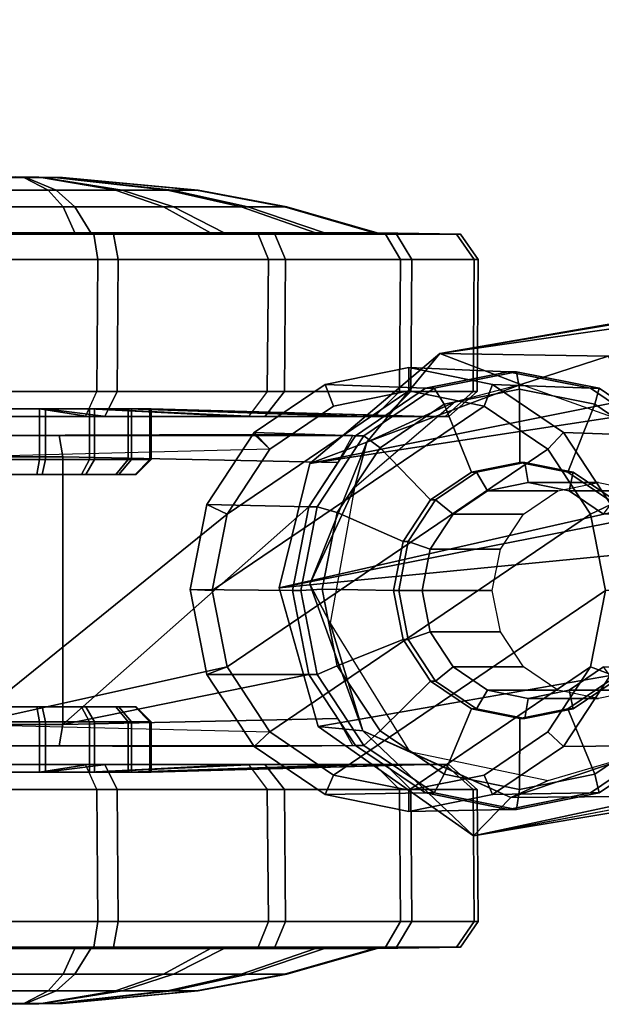
# Model space of a CAD drawing. Units: inches. Extents: x -11.6 to 11.8, y -10.6 to 10.6.
# Drawn here: x -10.6 to -9.5, y -10.6 to -8.7 of the extents above; entities that cross this region are included whole.
import ezdxf

# ---------------------------------------------------------------- set-up
doc = ezdxf.new("R2010")
doc.units = ezdxf.units.IN
doc.header["$MEASUREMENT"] = 0
doc.layers.add('SEAT-CASTER', color=5, linetype='Continuous')
doc.layers.add('SEAT-LEG', color=5, linetype='Continuous')

msp = doc.modelspace()

# ---------------------------------------------------------------- linework, layer by layer
at = {"layer": 'SEAT-CASTER'}
for points in [[(-10.5866, -8.9931, 1.2809), (-10.6354, -8.9678, 1.0104), (-10.6726, -8.9678, 1.0095), (-10.7309, -8.9931, 1.2778)], [(-10.715, -8.9931, 0.5524), (-10.6685, -8.9678, 0.8225), (-10.6313, -8.9678, 0.8233), (-10.5707, -8.9931, 0.5556)], [(-10.6517, -8.9662, 0.916), (-10.6313, -8.9678, 0.8233), (-10.6685, -8.9678, 0.8225), (-10.7032, -8.9678, 0.836)], [(-10.6517, -8.9662, 0.916), (-10.6726, -8.9678, 1.0095), (-10.6354, -8.9678, 1.0104), (-10.6007, -8.9678, 0.9969)], [(-10.6517, -8.9662, 0.916), (-10.6007, -8.9678, 0.9969), (-10.5738, -8.9678, 0.9712), (-10.5588, -8.9678, 0.9371)], [(-10.6517, -8.9662, 0.916), (-10.5588, -8.9678, 0.9371), (-10.558, -8.9678, 0.8999), (-10.5715, -8.9678, 0.8652)], [(-10.6517, -8.9662, 0.916), (-10.5715, -8.9678, 0.8652), (-10.5972, -8.9678, 0.8383), (-10.6313, -8.9678, 0.8233)], [(-10.4521, -8.9931, 1.2287), (-10.6007, -8.9678, 0.9969), (-10.6354, -8.9678, 1.0104), (-10.5866, -8.9931, 1.2809)], [(-10.5707, -8.9931, 0.5556), (-10.6313, -8.9678, 0.8233), (-10.5972, -8.9678, 0.8383), (-10.4386, -8.9931, 0.6138)], [(-10.3479, -8.9931, 1.1289), (-10.5738, -8.9678, 0.9712), (-10.6007, -8.9678, 0.9969), (-10.4521, -8.9931, 1.2287)], [(-10.4386, -8.9931, 0.6138), (-10.5972, -8.9678, 0.8383), (-10.5715, -8.9678, 0.8652), (-10.3388, -8.9931, 0.718)], [(-10.2897, -8.9931, 0.9968), (-10.5588, -8.9678, 0.9371), (-10.5738, -8.9678, 0.9712), (-10.3479, -8.9931, 1.1289)], [(-10.3388, -8.9931, 0.718), (-10.5715, -8.9678, 0.8652), (-10.558, -8.9678, 0.8999), (-10.2866, -8.9931, 0.8525)], [(-10.2866, -8.9931, 0.8525), (-10.558, -8.9678, 0.8999), (-10.5588, -8.9678, 0.9371), (-10.2897, -8.9931, 0.9968)], [(-10.5567, -9.0263, 1.4586), (-10.5866, -8.9931, 1.2809), (-10.7309, -8.9931, 1.2778), (-10.772, -9.0263, 1.4539)], [(-10.7482, -9.0263, 0.3719), (-10.715, -8.9931, 0.5524), (-10.5707, -8.9931, 0.5556), (-10.5329, -9.0263, 0.3767)], [(-10.3561, -9.0263, 1.3806), (-10.4521, -8.9931, 1.2287), (-10.5866, -8.9931, 1.2809), (-10.5567, -9.0263, 1.4586)], [(-10.5329, -9.0263, 0.3767), (-10.5707, -8.9931, 0.5556), (-10.4386, -8.9931, 0.6138), (-10.3359, -9.0263, 0.4634)], [(-10.2006, -9.0263, 1.2318), (-10.3479, -8.9931, 1.1289), (-10.4521, -8.9931, 1.2287), (-10.3561, -9.0263, 1.3806)], [(-10.3359, -9.0263, 0.4634), (-10.4386, -8.9931, 0.6138), (-10.3388, -8.9931, 0.718), (-10.1871, -9.0263, 0.6189)], [(-10.1138, -9.0263, 1.0348), (-10.2897, -8.9931, 0.9968), (-10.3479, -8.9931, 1.1289), (-10.2006, -9.0263, 1.2318)], [(-10.1871, -9.0263, 0.6189), (-10.3388, -8.9931, 0.718), (-10.2866, -8.9931, 0.8525), (-10.1091, -9.0263, 0.8196)], [(-10.1091, -9.0263, 0.8196), (-10.2866, -8.9931, 0.8525), (-10.2897, -8.9931, 0.9968), (-10.1138, -9.0263, 1.0348)], [(-10.5332, -9.0781, 1.6352), (-10.5567, -9.0263, 1.4586), (-10.772, -9.0263, 1.4539), (-10.8241, -9.0781, 1.6288)], [(-10.7919, -9.0781, 0.1662), (-10.7482, -9.0263, 0.3719), (-10.5329, -9.0263, 0.3767), (-10.501, -9.0781, 0.1726)], [(-10.2619, -9.0781, 1.5298), (-10.3561, -9.0263, 1.3806), (-10.5567, -9.0263, 1.4586), (-10.5332, -9.0781, 1.6352)], [(-10.501, -9.0781, 0.1726), (-10.5329, -9.0263, 0.3767), (-10.3359, -9.0263, 0.4634), (-10.2347, -9.0781, 0.2898)], [(-10.0517, -9.0781, 1.3286), (-10.2006, -9.0263, 1.2318), (-10.3561, -9.0263, 1.3806), (-10.2619, -9.0781, 1.5298)], [(-10.2347, -9.0781, 0.2898), (-10.3359, -9.0263, 0.4634), (-10.1871, -9.0263, 0.6189), (-10.0335, -9.0781, 0.5001)], [(-9.9344, -9.0781, 1.0622), (-10.1138, -9.0263, 1.0348), (-10.2006, -9.0263, 1.2318), (-10.0517, -9.0781, 1.3286)], [(-10.0335, -9.0781, 0.5001), (-10.1871, -9.0263, 0.6189), (-10.1091, -9.0263, 0.8196), (-9.928, -9.0781, 0.7713)], [(-9.928, -9.0781, 0.7713), (-10.1091, -9.0263, 0.8196), (-10.1138, -9.0263, 1.0348), (-9.9344, -9.0781, 1.0622)], [(-10.487, -9.1321, 1.8412), (-10.4949, -9.0808, 1.806), (-10.8474, -9.0808, 1.7982), (-10.8527, -9.1321, 1.8331)], [(-10.4949, -9.0808, 1.806), (-10.5332, -9.0781, 1.6352), (-10.8241, -9.0781, 1.6288), (-10.8474, -9.0808, 1.7982)], [(-10.8123, -9.1321, -0.0054), (-10.8084, -9.0808, 0.0261), (-10.4559, -9.0808, 0.0338), (-10.4466, -9.1321, 0.0026)], [(-10.8084, -9.0808, 0.0261), (-10.7919, -9.0781, 0.1662), (-10.501, -9.0781, 0.1726), (-10.4559, -9.0808, 0.0338)], [(-10.1663, -9.0808, 1.6782), (-10.2619, -9.0781, 1.5298), (-10.5332, -9.0781, 1.6352), (-10.4949, -9.0808, 1.806)], [(-10.4559, -9.0808, 0.0338), (-10.501, -9.0781, 0.1726), (-10.2347, -9.0781, 0.2898), (-10.1332, -9.0808, 0.1759)], [(-10.146, -9.1321, 1.7086), (-10.1663, -9.0808, 1.6782), (-10.4949, -9.0808, 1.806), (-10.487, -9.1321, 1.8412)], [(-10.4466, -9.1321, 0.0026), (-10.4559, -9.0808, 0.0338), (-10.1332, -9.0808, 0.1759), (-10.1118, -9.1321, 0.15)], [(-9.9115, -9.0808, 1.4345), (-10.0517, -9.0781, 1.3286), (-10.2619, -9.0781, 1.5298), (-10.1663, -9.0808, 1.6782)], [(-10.1332, -9.0808, 0.1759), (-10.2347, -9.0781, 0.2898), (-10.0335, -9.0781, 0.5001), (-9.8895, -9.0808, 0.4306)], [(-9.8818, -9.1321, 1.4557), (-9.9115, -9.0808, 1.4345), (-10.1663, -9.0808, 1.6782), (-10.146, -9.1321, 1.7086)], [(-10.1118, -9.1321, 0.15), (-10.1332, -9.0808, 0.1759), (-9.8895, -9.0808, 0.4306), (-9.8589, -9.1321, 0.4143)], [(-9.7695, -9.0808, 1.1118), (-9.9344, -9.0781, 1.0622), (-10.0517, -9.0781, 1.3286), (-9.9115, -9.0808, 1.4345)], [(-9.8895, -9.0808, 0.4306), (-10.0335, -9.0781, 0.5001), (-9.928, -9.0781, 0.7713), (-9.7617, -9.0808, 0.7593)], [(-9.7617, -9.0808, 0.7593), (-9.928, -9.0781, 0.7713), (-9.9344, -9.0781, 1.0622), (-9.7695, -9.0808, 1.1118)], [(-9.7344, -9.1321, 1.1209), (-9.7695, -9.0808, 1.1118), (-9.9115, -9.0808, 1.4345), (-9.8818, -9.1321, 1.4557)], [(-9.8589, -9.1321, 0.4143), (-9.8895, -9.0808, 0.4306), (-9.7617, -9.0808, 0.7593), (-9.7263, -9.1321, 0.7552)], [(-9.7263, -9.1321, 0.7552), (-9.7617, -9.0808, 0.7593), (-9.7695, -9.0808, 1.1118), (-9.7344, -9.1321, 1.1209)], [(-10.489, -9.3962, 1.8393), (-10.487, -9.1321, 1.8412), (-10.8527, -9.1321, 1.8331), (-10.8547, -9.3962, 1.8313)], [(-10.8143, -9.3962, -0.0073), (-10.8123, -9.1321, -0.0054), (-10.4466, -9.1321, 0.0026), (-10.4486, -9.3962, 0.0008)], [(-10.1481, -9.3962, 1.7068), (-10.146, -9.1321, 1.7086), (-10.487, -9.1321, 1.8412), (-10.489, -9.3962, 1.8393)], [(-10.4486, -9.3962, 0.0008), (-10.4466, -9.1321, 0.0026), (-10.1118, -9.1321, 0.15), (-10.1138, -9.3962, 0.1482)], [(-9.8838, -9.3962, 1.4539), (-9.8818, -9.1321, 1.4557), (-10.146, -9.1321, 1.7086), (-10.1481, -9.3962, 1.7068)], [(-10.1138, -9.3962, 0.1482), (-10.1118, -9.1321, 0.15), (-9.8589, -9.1321, 0.4143), (-9.8609, -9.3962, 0.4124)], [(-9.7364, -9.3962, 1.1191), (-9.7344, -9.1321, 1.1209), (-9.8818, -9.1321, 1.4557), (-9.8838, -9.3962, 1.4539)], [(-9.8609, -9.3962, 0.4124), (-9.8589, -9.1321, 0.4143), (-9.7263, -9.1321, 0.7552), (-9.7284, -9.3962, 0.7534)], [(-9.7284, -9.3962, 0.7534), (-9.7263, -9.1321, 0.7552), (-9.7344, -9.1321, 1.1209), (-9.7364, -9.3962, 1.1191)], [(-9.6664, -9.3563, 1.3451), (-9.865, -9.348, 0.2556), (-10.0325, -9.3818, 0.2851), (-9.8316, -9.3896, 1.3742)], [(-9.865, -9.348, 0.2556), (-9.8651, -9.3946, 0.2149), (-10.0157, -9.425, 0.2415), (-10.0325, -9.3818, 0.2851)], [(-9.6976, -9.3818, 0.2261), (-9.7145, -9.425, 0.1884), (-9.8651, -9.3946, 0.2149), (-9.865, -9.348, 0.2556)], [(-9.5012, -9.3896, 1.316), (-9.6976, -9.3818, 0.2261), (-9.865, -9.348, 0.2556), (-9.6664, -9.3563, 1.3451)], [(-9.6495, -9.3563, 1.4411), (-9.6664, -9.3563, 1.3451), (-9.8316, -9.3896, 1.3742), (-9.8146, -9.3896, 1.4702)], [(-9.6435, -9.3911, 1.4807), (-9.6495, -9.3563, 1.4411), (-9.8146, -9.3896, 1.4702), (-9.7945, -9.4216, 1.5073)], [(-9.4843, -9.3896, 1.412), (-9.5012, -9.3896, 1.316), (-9.6664, -9.3563, 1.3451), (-9.6495, -9.3563, 1.4411)], [(-9.4925, -9.4216, 1.4541), (-9.4843, -9.3896, 1.412), (-9.6495, -9.3563, 1.4411), (-9.6435, -9.3911, 1.4807)], [(-10.5118, -9.4462, 1.802), (-10.489, -9.3962, 1.8393), (-10.8547, -9.3962, 1.8313), (-10.8613, -9.4462, 1.7943)], [(-10.8227, -9.4462, 0.0372), (-10.8143, -9.3962, -0.0073), (-10.4486, -9.3962, 0.0008), (-10.4732, -9.4462, 0.0448)], [(-10.186, -9.4462, 1.6753), (-10.5118, -9.4462, 1.802), (-10.489, -9.3962, 1.8393), (-10.1481, -9.3962, 1.7068)], [(-10.4732, -9.4462, 0.0448), (-10.4486, -9.3962, 0.0008), (-10.1138, -9.3962, 0.1482), (-10.1532, -9.4462, 0.1857)], [(-9.8651, -9.3946, 0.2149), (-9.7145, -9.425, 0.1884), (-10.2587, -9.7943, 0.2843), (-10.2287, -9.6413, 0.279)], [(-10.0157, -9.425, 0.2415), (-9.8651, -9.3946, 0.2149), (-10.2287, -9.6413, 0.279), (-10.1434, -9.5117, 0.264)], [(-9.9334, -9.4462, 1.4336), (-9.8838, -9.3962, 1.4539), (-10.1481, -9.3962, 1.7068), (-10.186, -9.4462, 1.6753)], [(-9.8316, -9.3896, 1.3742), (-10.0325, -9.3818, 0.2851), (-10.1744, -9.4781, 0.3101), (-9.9716, -9.4846, 1.3989)], [(-10.0325, -9.3818, 0.2851), (-10.0157, -9.425, 0.2415), (-10.1434, -9.5117, 0.264), (-10.1744, -9.4781, 0.3101)], [(-10.1532, -9.4462, 0.1857), (-10.1138, -9.3962, 0.1482), (-9.8609, -9.3962, 0.4124), (-9.9115, -9.4462, 0.4383)], [(-9.8146, -9.3896, 1.4702), (-9.8316, -9.3896, 1.3742), (-9.9716, -9.4846, 1.3989), (-9.9547, -9.4846, 1.4949)], [(-9.7945, -9.4216, 1.5073), (-9.8146, -9.3896, 1.4702), (-9.9547, -9.4846, 1.4949), (-9.9226, -9.5084, 1.5298)], [(-9.7925, -9.4462, 1.1136), (-9.7364, -9.3962, 1.1191), (-9.8838, -9.3962, 1.4539), (-9.9334, -9.4462, 1.4336)], [(-9.9115, -9.4462, 0.4383), (-9.8609, -9.3962, 0.4124), (-9.7284, -9.3962, 0.7534), (-9.7848, -9.4462, 0.7641)], [(-9.6432, -9.538, 1.4761), (-9.6435, -9.3911, 1.4807), (-9.7945, -9.4216, 1.5073), (-9.7398, -9.5575, 1.4931)], [(-9.7848, -9.4462, 0.7641), (-9.7284, -9.3962, 0.7534), (-9.7364, -9.3962, 1.1191), (-9.7925, -9.4462, 1.1136)], [(-9.5557, -9.4781, 0.2011), (-9.5868, -9.5117, 0.1659), (-9.7145, -9.425, 0.1884), (-9.6976, -9.3818, 0.2261)], [(-9.3612, -9.4846, 1.2914), (-9.5557, -9.4781, 0.2011), (-9.6976, -9.3818, 0.2261), (-9.5012, -9.3896, 1.316)], [(-9.5466, -9.5575, 1.4591), (-9.4925, -9.4216, 1.4541), (-9.6435, -9.3911, 1.4807), (-9.6432, -9.538, 1.4761)], [(-9.3443, -9.4846, 1.3874), (-9.3612, -9.4846, 1.2914), (-9.5012, -9.3896, 1.316), (-9.4843, -9.3896, 1.412)], [(-9.3645, -9.5084, 1.4315), (-9.3443, -9.4846, 1.3874), (-9.4843, -9.3896, 1.412), (-9.4925, -9.4216, 1.4541)], [(-10.604, -9.4309, 1.1869), (-10.5067, -9.4462, 1.7377), (-10.832, -9.4462, 1.7305), (-10.7112, -9.4309, 1.1845)], [(-10.6994, -9.4309, 0.6452), (-10.796, -9.4462, 0.0954), (-10.4708, -9.4462, 0.1025), (-10.5921, -9.4309, 0.6476)], [(-10.604, -9.5318, 1.1869), (-10.604, -9.4309, 1.1869), (-10.7112, -9.4309, 1.1845), (-10.7112, -9.5318, 1.1845)], [(-10.6994, -9.5318, 0.6452), (-10.6994, -9.4309, 0.6452), (-10.5921, -9.4309, 0.6476), (-10.5921, -9.5318, 0.6476)], [(-10.504, -9.5318, 1.148), (-10.504, -9.4309, 1.148), (-10.604, -9.4309, 1.1869), (-10.604, -9.5318, 1.1869)], [(-10.504, -9.4309, 1.148), (-10.2035, -9.4462, 1.6198), (-10.5067, -9.4462, 1.7377), (-10.604, -9.4309, 1.1869)], [(-10.5921, -9.5318, 0.6476), (-10.5921, -9.4309, 0.6476), (-10.4939, -9.4309, 0.6908), (-10.4939, -9.5318, 0.6908)], [(-10.5921, -9.4309, 0.6476), (-10.4708, -9.4462, 0.1025), (-10.173, -9.4462, 0.2336), (-10.4939, -9.4309, 0.6908)], [(-10.4264, -9.5318, 1.0738), (-10.4264, -9.4309, 1.0738), (-10.504, -9.4309, 1.148), (-10.504, -9.5318, 1.148)], [(-10.4264, -9.4309, 1.0738), (-9.9685, -9.4462, 1.3949), (-10.2035, -9.4462, 1.6198), (-10.504, -9.4309, 1.148)], [(-10.4939, -9.5318, 0.6908), (-10.4939, -9.4309, 0.6908), (-10.4197, -9.4309, 0.7683), (-10.4197, -9.5318, 0.7683)], [(-10.4939, -9.4309, 0.6908), (-10.173, -9.4462, 0.2336), (-9.9481, -9.4462, 0.4687), (-10.4197, -9.4309, 0.7683)], [(-10.3832, -9.5318, 0.9756), (-10.3832, -9.4309, 0.9756), (-10.4264, -9.4309, 1.0738), (-10.4264, -9.5318, 1.0738)], [(-10.3832, -9.4309, 0.9756), (-9.8374, -9.4462, 1.0971), (-9.9685, -9.4462, 1.3949), (-10.4264, -9.4309, 1.0738)], [(-10.4197, -9.5318, 0.7683), (-10.4197, -9.4309, 0.7683), (-10.3808, -9.4309, 0.8683), (-10.3808, -9.5318, 0.8683)], [(-10.4197, -9.4309, 0.7683), (-9.9481, -9.4462, 0.4687), (-9.8302, -9.4462, 0.7719), (-10.3808, -9.4309, 0.8683)], [(-10.3808, -9.5318, 0.8683), (-10.3808, -9.4309, 0.8683), (-10.3832, -9.4309, 0.9756), (-10.3832, -9.5318, 0.9756)], [(-10.3808, -9.4309, 0.8683), (-9.8302, -9.4462, 0.7719), (-9.8374, -9.4462, 1.0971), (-10.3832, -9.4309, 0.9756)], [(-10.2587, -9.7943, 0.2843), (-9.7145, -9.425, 0.1884), (-9.5868, -9.5117, 0.1659), (-10.2287, -9.9472, 0.279)], [(-9.7398, -9.5575, 1.4931), (-9.7945, -9.4216, 1.5073), (-9.9226, -9.5084, 1.5298), (-9.8217, -9.613, 1.5076)], [(-9.4647, -9.613, 1.4447), (-9.3645, -9.5084, 1.4315), (-9.4925, -9.4216, 1.4541), (-9.5466, -9.5575, 1.4591)], [(-10.5067, -9.4462, 1.7377), (-10.5118, -9.4462, 1.802), (-10.8613, -9.4462, 1.7943), (-10.832, -9.4462, 1.7305)], [(-10.796, -9.4462, 0.0954), (-10.8227, -9.4462, 0.0372), (-10.4732, -9.4462, 0.0448), (-10.4708, -9.4462, 0.1025)], [(-10.2035, -9.4462, 1.6198), (-10.186, -9.4462, 1.6753), (-10.5118, -9.4462, 1.802), (-10.5067, -9.4462, 1.7377)], [(-10.4708, -9.4462, 0.1025), (-10.4732, -9.4462, 0.0448), (-10.1532, -9.4462, 0.1857), (-10.173, -9.4462, 0.2336)], [(-9.9685, -9.4462, 1.3949), (-9.9334, -9.4462, 1.4336), (-10.186, -9.4462, 1.6753), (-10.2035, -9.4462, 1.6198)], [(-10.173, -9.4462, 0.2336), (-10.1532, -9.4462, 0.1857), (-9.9115, -9.4462, 0.4383), (-9.9481, -9.4462, 0.4687)], [(-9.8374, -9.4462, 1.0971), (-9.7925, -9.4462, 1.1136), (-9.9334, -9.4462, 1.4336), (-9.9685, -9.4462, 1.3949)], [(-9.9481, -9.4462, 0.4687), (-9.9115, -9.4462, 0.4383), (-9.7848, -9.4462, 0.7641), (-9.8302, -9.4462, 0.7719)], [(-9.8302, -9.4462, 0.7719), (-9.7848, -9.4462, 0.7641), (-9.7925, -9.4462, 1.1136), (-9.8374, -9.4462, 1.0971)], [(-9.9716, -9.4846, 1.3989), (-10.1744, -9.4781, 0.3101), (-10.2692, -9.6222, 0.3268), (-10.0651, -9.6268, 1.4154)], [(-10.1744, -9.4781, 0.3101), (-10.1434, -9.5117, 0.264), (-10.2287, -9.6413, 0.279), (-10.2692, -9.6222, 0.3268)], [(-9.4609, -9.6222, 0.1844), (-9.5015, -9.6413, 0.1509), (-9.5868, -9.5117, 0.1659), (-9.5557, -9.4781, 0.2011)], [(-9.2677, -9.6268, 1.2749), (-9.4609, -9.6222, 0.1844), (-9.5557, -9.4781, 0.2011), (-9.3612, -9.4846, 1.2914)], [(-10.7649, -9.4838, 1.418), (-10.5644, -9.4838, 1.4224), (-10.7428, -9.4838, 0.41), (-10.9297, -9.4838, 0.4827)], [(-10.5644, -9.4838, 1.4224), (-10.7649, -9.4838, 1.418), (-10.773, -9.5264, 1.4576), (-10.5573, -9.5264, 1.4623)], [(-10.7428, -9.4838, 0.41), (-10.1744, -9.4822, 0.3101), (-10.1434, -9.5117, 0.264), (-10.7491, -9.5264, 0.3736)], [(-9.9768, -9.4841, 1.371), (-10.1744, -9.4822, 0.3101), (-10.7428, -9.4838, 0.41), (-10.5644, -9.4838, 1.4224)], [(-9.9768, -9.4841, 1.371), (-10.5644, -9.4838, 1.4224), (-10.5573, -9.5264, 1.4623), (-10.007, -9.5379, 1.4051)], [(-9.9547, -9.4846, 1.4949), (-9.9716, -9.4846, 1.3989), (-10.0651, -9.6268, 1.4154), (-10.0482, -9.6268, 1.5114)], [(-9.9226, -9.5084, 1.5298), (-9.9547, -9.4846, 1.4949), (-10.0482, -9.6268, 1.5114), (-10.0081, -9.6384, 1.5449)], [(-10.1434, -9.5117, 0.264), (-10.7491, -9.5264, 0.3736), (-10.7491, -10.0621, 0.3736), (-10.2287, -9.6413, 0.279)], [(-10.2287, -9.9472, 0.279), (-9.5868, -9.5117, 0.1659), (-9.5015, -9.6413, 0.1509), (-10.1434, -10.0769, 0.264)], [(-9.8217, -9.613, 1.5076), (-9.9226, -9.5084, 1.5298), (-10.0081, -9.6384, 1.5449), (-9.8764, -9.6962, 1.5172)], [(-10.5573, -9.5264, 1.4623), (-10.773, -9.5264, 1.4576), (-10.773, -10.0621, 1.4576), (-10.5573, -10.0621, 1.4623)], [(-10.6092, -9.5618, 1.1573), (-10.604, -9.5318, 1.1869), (-10.7112, -9.5318, 1.1845), (-10.7047, -9.5618, 1.1552)], [(-10.6942, -9.5618, 0.6747), (-10.6994, -9.5318, 0.6452), (-10.5921, -9.5318, 0.6476), (-10.5986, -9.5618, 0.6768)], [(-10.5201, -9.5618, 1.1227), (-10.504, -9.5318, 1.148), (-10.604, -9.5318, 1.1869), (-10.6092, -9.5618, 1.1573)], [(-10.5986, -9.5618, 0.6768), (-10.5921, -9.5318, 0.6476), (-10.4939, -9.5318, 0.6908), (-10.5111, -9.5618, 0.7154)], [(-10.007, -9.5379, 1.4051), (-10.5573, -9.5264, 1.4623), (-10.5573, -10.0621, 1.4623), (-10.0651, -9.6268, 1.4154)], [(-10.451, -9.5618, 1.0566), (-10.4264, -9.5318, 1.0738), (-10.504, -9.5318, 1.148), (-10.5201, -9.5618, 1.1227)], [(-10.5111, -9.5618, 0.7154), (-10.4939, -9.5318, 0.6908), (-10.4197, -9.5318, 0.7683), (-10.445, -9.5618, 0.7844)], [(-10.4125, -9.5618, 0.9691), (-10.3832, -9.5318, 0.9756), (-10.4264, -9.5318, 1.0738), (-10.451, -9.5618, 1.0566)], [(-10.445, -9.5618, 0.7844), (-10.4197, -9.5318, 0.7683), (-10.3808, -9.5318, 0.8683), (-10.4104, -9.5618, 0.8735)], [(-10.4104, -9.5618, 0.8735), (-10.3808, -9.5318, 0.8683), (-10.3832, -9.5318, 0.9756), (-10.4125, -9.5618, 0.9691)], [(-9.6328, -9.538, 1.5352), (-9.6432, -9.538, 1.4761), (-9.7398, -9.5575, 1.4931), (-9.7294, -9.5575, 1.5522)], [(-9.6259, -9.5783, 1.5746), (-9.6328, -9.538, 1.5352), (-9.7294, -9.5575, 1.5522), (-9.7073, -9.5947, 1.5889)], [(-9.5362, -9.5575, 1.5182), (-9.5466, -9.5575, 1.4591), (-9.6432, -9.538, 1.4761), (-9.6328, -9.538, 1.5352)], [(-9.5445, -9.5947, 1.5602), (-9.5362, -9.5575, 1.5182), (-9.6328, -9.538, 1.5352), (-9.6259, -9.5783, 1.5746)], [(-9.7294, -9.5575, 1.5522), (-9.7398, -9.5575, 1.4931), (-9.8217, -9.613, 1.5076), (-9.8113, -9.613, 1.5666)], [(-9.7073, -9.5947, 1.5889), (-9.7294, -9.5575, 1.5522), (-9.8113, -9.613, 1.5666), (-9.7763, -9.6415, 1.6011)], [(-9.4543, -9.613, 1.5038), (-9.4647, -9.613, 1.4447), (-9.5466, -9.5575, 1.4591), (-9.5362, -9.5575, 1.5182)], [(-9.4755, -9.6415, 1.5481), (-9.4543, -9.613, 1.5038), (-9.5362, -9.5575, 1.5182), (-9.5445, -9.5947, 1.5602)], [(-9.5668, -9.5947, 2.3866), (-9.7073, -9.5947, 1.5889), (-9.7763, -9.6415, 1.6011), (-9.6358, -9.6415, 2.3988)], [(-9.4854, -9.5783, 2.3723), (-9.6259, -9.5783, 1.5746), (-9.7073, -9.5947, 1.5889), (-9.5668, -9.5947, 2.3866)], [(-9.404, -9.5947, 2.3579), (-9.5445, -9.5947, 1.5602), (-9.6259, -9.5783, 1.5746), (-9.4854, -9.5783, 2.3723)], [(-9.3349, -9.6415, 2.3458), (-9.4755, -9.6415, 1.5481), (-9.5445, -9.5947, 1.5602), (-9.404, -9.5947, 2.3579)], [(-9.8113, -9.613, 1.5666), (-9.8217, -9.613, 1.5076), (-9.8764, -9.6962, 1.5172), (-9.866, -9.6962, 1.5763)], [(-9.7763, -9.6415, 1.6011), (-9.8113, -9.613, 1.5666), (-9.866, -9.6962, 1.5763), (-9.8224, -9.7116, 1.6092)], [(-10.098, -9.7945, 1.4212), (-10.0651, -9.6268, 1.4154), (-10.5573, -10.0621, 1.4623), (-10.0651, -9.9622, 1.4154)], [(-10.0651, -9.6268, 1.4154), (-10.2692, -9.6222, 0.3268), (-10.3025, -9.7922, 0.3327), (-10.098, -9.7945, 1.4212)], [(-10.2692, -9.6222, 0.3268), (-10.2287, -9.6413, 0.279), (-10.2587, -9.7943, 0.2843), (-10.3025, -9.7922, 0.3327)], [(-10.0482, -9.6268, 1.5114), (-10.0651, -9.6268, 1.4154), (-10.098, -9.7945, 1.4212), (-10.0811, -9.7945, 1.5172)], [(-10.0081, -9.6384, 1.5449), (-10.0482, -9.6268, 1.5114), (-10.0811, -9.7945, 1.5172), (-10.0381, -9.7918, 1.5502)], [(-9.4276, -9.7922, 0.1785), (-9.4715, -9.7943, 0.1456), (-9.5015, -9.6413, 0.1509), (-9.4609, -9.6222, 0.1844)], [(-10.2587, -9.7943, 0.2843), (-10.2287, -9.6413, 0.279), (-10.7491, -10.0621, 0.3736), (-10.2287, -9.9472, 0.279)], [(-10.1434, -10.0769, 0.264), (-9.5015, -9.6413, 0.1509), (-9.4715, -9.7943, 0.1456), (-10.0157, -10.1635, 0.2415)], [(-9.8764, -9.6962, 1.5172), (-10.0081, -9.6384, 1.5449), (-10.0381, -9.7918, 1.5502), (-9.8956, -9.7943, 1.5206)], [(-9.6358, -9.6415, 2.3988), (-9.7763, -9.6415, 1.6011), (-9.8224, -9.7116, 1.6092), (-9.6819, -9.7116, 2.4069)], [(-9.866, -9.6962, 1.5763), (-9.8764, -9.6962, 1.5172), (-9.8956, -9.7943, 1.5206), (-9.8852, -9.7943, 1.5797)], [(-9.8224, -9.7116, 1.6092), (-9.866, -9.6962, 1.5763), (-9.8852, -9.7943, 1.5797), (-9.8386, -9.7943, 1.612)], [(-9.6819, -9.7116, 2.4069), (-9.8224, -9.7116, 1.6092), (-9.8386, -9.7943, 1.612), (-9.6981, -9.7943, 2.4097)], [(-10.098, -9.7945, 1.4212), (-10.3025, -9.7922, 0.3327), (-10.2692, -9.9622, 0.3268), (-10.0651, -9.9622, 1.4154)], [(-10.3025, -9.7922, 0.3327), (-10.2587, -9.7943, 0.2843), (-10.2287, -9.9472, 0.279), (-10.2692, -9.9622, 0.3268)], [(-10.0381, -9.7918, 1.5502), (-10.0811, -9.7945, 1.5172), (-10.0482, -9.9622, 1.5114), (-10.0081, -9.9451, 1.5449)], [(-9.8956, -9.7943, 1.5206), (-10.0381, -9.7918, 1.5502), (-10.0081, -9.9451, 1.5449), (-9.8764, -9.8923, 1.5172)], [(-9.4609, -9.9622, 0.1844), (-9.5015, -9.9472, 0.1509), (-9.4715, -9.7943, 0.1456), (-9.4276, -9.7922, 0.1785)], [(-10.0811, -9.7945, 1.5172), (-10.098, -9.7945, 1.4212), (-10.0651, -9.9622, 1.4154), (-10.0482, -9.9622, 1.5114)], [(-10.0157, -10.1635, 0.2415), (-9.4715, -9.7943, 0.1456), (-9.5015, -9.9472, 0.1509), (-9.8651, -10.1939, 0.2149)], [(-9.8852, -9.7943, 1.5797), (-9.8956, -9.7943, 1.5206), (-9.8764, -9.8923, 1.5172), (-9.866, -9.8923, 1.5763)], [(-9.8386, -9.7943, 1.612), (-9.8852, -9.7943, 1.5797), (-9.866, -9.8923, 1.5763), (-9.8224, -9.8769, 1.6092)], [(-9.6981, -9.7943, 2.4097), (-9.8386, -9.7943, 1.612), (-9.8224, -9.8769, 1.6092), (-9.6819, -9.8769, 2.4069)], [(-9.8224, -9.8769, 1.6092), (-9.866, -9.8923, 1.5763), (-9.8113, -9.9755, 1.5666), (-9.7763, -9.947, 1.6011)], [(-9.6819, -9.8769, 2.4069), (-9.8224, -9.8769, 1.6092), (-9.7763, -9.947, 1.6011), (-9.6358, -9.947, 2.3988)], [(-9.8764, -9.8923, 1.5172), (-10.0081, -9.9451, 1.5449), (-9.9226, -10.0751, 1.5298), (-9.8217, -9.9755, 1.5076)], [(-9.866, -9.8923, 1.5763), (-9.8764, -9.8923, 1.5172), (-9.8217, -9.9755, 1.5076), (-9.8113, -9.9755, 1.5666)], [(-10.1434, -10.0769, 0.264), (-10.2287, -9.9472, 0.279), (-10.7491, -10.0621, 0.3736)], [(-10.2692, -9.9622, 0.3268), (-10.2287, -9.9472, 0.279), (-10.1434, -10.0769, 0.264), (-10.1744, -10.1063, 0.3101)], [(-10.0081, -9.9451, 1.5449), (-10.0482, -9.9622, 1.5114), (-9.9547, -10.1044, 1.4949), (-9.9226, -10.0751, 1.5298)], [(-9.8651, -10.1939, 0.2149), (-9.5015, -9.9472, 0.1509), (-9.5868, -10.0769, 0.1659), (-9.7145, -10.1635, 0.1884)], [(-9.7763, -9.947, 1.6011), (-9.8113, -9.9755, 1.5666), (-9.7294, -10.031, 1.5522), (-9.7073, -9.9938, 1.5889)], [(-9.6358, -9.947, 2.3988), (-9.7763, -9.947, 1.6011), (-9.7073, -9.9938, 1.5889), (-9.5668, -9.9938, 2.3866)], [(-9.5557, -10.1063, 0.2011), (-9.5868, -10.0769, 0.1659), (-9.5015, -9.9472, 0.1509), (-9.4609, -9.9622, 0.1844)], [(-9.404, -9.9938, 2.3579), (-9.5445, -9.9938, 1.5602), (-9.4755, -9.947, 1.5481), (-9.3349, -9.947, 2.3458)], [(-9.5445, -9.9938, 1.5602), (-9.5362, -10.031, 1.5182), (-9.4543, -9.9755, 1.5038), (-9.4755, -9.947, 1.5481)], [(-10.007, -10.0506, 1.4051), (-10.0651, -9.9622, 1.4154), (-10.5573, -10.0621, 1.4623)], [(-10.0651, -9.9622, 1.4154), (-10.2692, -9.9622, 0.3268), (-10.1744, -10.1063, 0.3101), (-9.9716, -10.1044, 1.3989)], [(-10.0482, -9.9622, 1.5114), (-10.0651, -9.9622, 1.4154), (-9.9716, -10.1044, 1.3989), (-9.9547, -10.1044, 1.4949)], [(-9.3612, -10.1044, 1.2914), (-9.5557, -10.1063, 0.2011), (-9.4609, -9.9622, 0.1844), (-9.2677, -9.9622, 1.2749)], [(-9.8217, -9.9755, 1.5076), (-9.9226, -10.0751, 1.5298), (-9.7945, -10.1619, 1.5073), (-9.7398, -10.031, 1.4931)], [(-9.8113, -9.9755, 1.5666), (-9.8217, -9.9755, 1.5076), (-9.7398, -10.031, 1.4931), (-9.7294, -10.031, 1.5522)], [(-9.5362, -10.031, 1.5182), (-9.5466, -10.031, 1.4591), (-9.4647, -9.9755, 1.4447), (-9.4543, -9.9755, 1.5038)], [(-9.5466, -10.031, 1.4591), (-9.4925, -10.1619, 1.4541), (-9.3645, -10.0751, 1.4315), (-9.4647, -9.9755, 1.4447)], [(-9.7073, -9.9938, 1.5889), (-9.7294, -10.031, 1.5522), (-9.6328, -10.0505, 1.5352), (-9.6259, -10.0103, 1.5746)], [(-9.5668, -9.9938, 2.3866), (-9.7073, -9.9938, 1.5889), (-9.6259, -10.0103, 1.5746), (-9.4854, -10.0103, 2.3723)], [(-9.6259, -10.0103, 1.5746), (-9.6328, -10.0505, 1.5352), (-9.5362, -10.031, 1.5182), (-9.5445, -9.9938, 1.5602)], [(-9.4854, -10.0103, 2.3723), (-9.6259, -10.0103, 1.5746), (-9.5445, -9.9938, 1.5602), (-9.404, -9.9938, 2.3579)], [(-10.7047, -10.0268, 1.1552), (-10.7112, -10.0568, 1.1845), (-10.604, -10.0568, 1.1869), (-10.6092, -10.0268, 1.1573)], [(-10.5986, -10.0268, 0.6768), (-10.5921, -10.0568, 0.6476), (-10.6994, -10.0568, 0.6452), (-10.6942, -10.0268, 0.6747)], [(-10.6092, -10.0268, 1.1573), (-10.604, -10.0568, 1.1869), (-10.504, -10.0568, 1.148), (-10.5201, -10.0268, 1.1227)], [(-10.5111, -10.0268, 0.7154), (-10.4939, -10.0568, 0.6908), (-10.5921, -10.0568, 0.6476), (-10.5986, -10.0268, 0.6768)], [(-10.5201, -10.0268, 1.1227), (-10.504, -10.0568, 1.148), (-10.4264, -10.0568, 1.0738), (-10.451, -10.0268, 1.0566)], [(-10.445, -10.0268, 0.7844), (-10.4197, -10.0568, 0.7683), (-10.4939, -10.0568, 0.6908), (-10.5111, -10.0268, 0.7154)], [(-10.451, -10.0268, 1.0566), (-10.4264, -10.0568, 1.0738), (-10.3832, -10.0568, 0.9756), (-10.4125, -10.0268, 0.9691)], [(-10.4104, -10.0268, 0.8735), (-10.3808, -10.0568, 0.8683), (-10.4197, -10.0568, 0.7683), (-10.445, -10.0268, 0.7844)], [(-10.4125, -10.0268, 0.9691), (-10.3832, -10.0568, 0.9756), (-10.3808, -10.0568, 0.8683), (-10.4104, -10.0268, 0.8735)], [(-9.7398, -10.031, 1.4931), (-9.7945, -10.1619, 1.5073), (-9.6435, -10.1924, 1.4807), (-9.6432, -10.0505, 1.4761)], [(-9.7294, -10.031, 1.5522), (-9.7398, -10.031, 1.4931), (-9.6432, -10.0505, 1.4761), (-9.6328, -10.0505, 1.5352)], [(-9.6432, -10.0505, 1.4761), (-9.6435, -10.1924, 1.4807), (-9.4925, -10.1619, 1.4541), (-9.5466, -10.031, 1.4591)], [(-9.6328, -10.0505, 1.5352), (-9.6432, -10.0505, 1.4761), (-9.5466, -10.031, 1.4591), (-9.5362, -10.031, 1.5182)], [(-10.5573, -10.0621, 1.4623), (-10.773, -10.0621, 1.4576), (-10.7649, -10.1048, 1.418), (-10.5644, -10.1048, 1.4224)], [(-10.7491, -10.0621, 0.3736), (-10.1434, -10.0769, 0.264), (-10.1744, -10.1063, 0.3101), (-10.7428, -10.1048, 0.41)], [(-10.7112, -10.0568, 1.1845), (-10.7112, -10.1576, 1.1845), (-10.604, -10.1576, 1.1869), (-10.604, -10.0568, 1.1869)], [(-10.5921, -10.0568, 0.6476), (-10.5921, -10.1576, 0.6476), (-10.6994, -10.1576, 0.6452), (-10.6994, -10.0568, 0.6452)], [(-10.604, -10.0568, 1.1869), (-10.604, -10.1576, 1.1869), (-10.504, -10.1576, 1.148), (-10.504, -10.0568, 1.148)], [(-10.4939, -10.0568, 0.6908), (-10.4939, -10.1576, 0.6908), (-10.5921, -10.1576, 0.6476), (-10.5921, -10.0568, 0.6476)], [(-10.007, -10.0506, 1.4051), (-10.5573, -10.0621, 1.4623), (-10.5644, -10.1048, 1.4224), (-9.9768, -10.1044, 1.371)], [(-10.504, -10.0568, 1.148), (-10.504, -10.1576, 1.148), (-10.4264, -10.1576, 1.0738), (-10.4264, -10.0568, 1.0738)], [(-10.4197, -10.0568, 0.7683), (-10.4197, -10.1576, 0.7683), (-10.4939, -10.1576, 0.6908), (-10.4939, -10.0568, 0.6908)], [(-10.4264, -10.0568, 1.0738), (-10.4264, -10.1576, 1.0738), (-10.3832, -10.1576, 0.9756), (-10.3832, -10.0568, 0.9756)], [(-10.3808, -10.0568, 0.8683), (-10.3808, -10.1576, 0.8683), (-10.4197, -10.1576, 0.7683), (-10.4197, -10.0568, 0.7683)], [(-10.3832, -10.0568, 0.9756), (-10.3832, -10.1576, 0.9756), (-10.3808, -10.1576, 0.8683), (-10.3808, -10.0568, 0.8683)], [(-10.1744, -10.1063, 0.3101), (-10.1434, -10.0769, 0.264), (-10.0157, -10.1635, 0.2415), (-10.0325, -10.2026, 0.2851)], [(-9.9226, -10.0751, 1.5298), (-9.9547, -10.1044, 1.4949), (-9.8146, -10.1994, 1.4702), (-9.7945, -10.1619, 1.5073)], [(-9.6976, -10.2026, 0.2261), (-9.7145, -10.1635, 0.1884), (-9.5868, -10.0769, 0.1659), (-9.5557, -10.1063, 0.2011)], [(-9.4925, -10.1619, 1.4541), (-9.4843, -10.1994, 1.412), (-9.3443, -10.1044, 1.3874), (-9.3645, -10.0751, 1.4315)], [(-10.9297, -10.1048, 0.4827), (-10.7428, -10.1048, 0.41), (-10.5644, -10.1048, 1.4224), (-10.7649, -10.1048, 1.418)], [(-10.5644, -10.1048, 1.4224), (-10.7428, -10.1048, 0.41), (-10.1744, -10.1063, 0.3101), (-9.9768, -10.1044, 1.371)], [(-9.9716, -10.1044, 1.3989), (-10.1744, -10.1063, 0.3101), (-10.0325, -10.2026, 0.2851), (-9.8316, -10.1994, 1.3742)], [(-9.9547, -10.1044, 1.4949), (-9.9716, -10.1044, 1.3989), (-9.8316, -10.1994, 1.3742), (-9.8146, -10.1994, 1.4702)], [(-9.5012, -10.1994, 1.316), (-9.6976, -10.2026, 0.2261), (-9.5557, -10.1063, 0.2011), (-9.3612, -10.1044, 1.2914)], [(-9.4843, -10.1994, 1.412), (-9.5012, -10.1994, 1.316), (-9.3612, -10.1044, 1.2914), (-9.3443, -10.1044, 1.3874)], [(-10.832, -10.1424, 1.7305), (-10.8613, -10.1424, 1.7943), (-10.5118, -10.1424, 1.802), (-10.5067, -10.1424, 1.7377)], [(-10.8613, -10.1424, 1.7943), (-10.8547, -10.1924, 1.8313), (-10.489, -10.1924, 1.8393), (-10.5118, -10.1424, 1.802)], [(-10.7112, -10.1576, 1.1845), (-10.832, -10.1424, 1.7305), (-10.5067, -10.1424, 1.7377), (-10.604, -10.1576, 1.1869)], [(-10.4708, -10.1424, 0.1025), (-10.4732, -10.1424, 0.0448), (-10.8227, -10.1424, 0.0372), (-10.796, -10.1424, 0.0954)], [(-10.4732, -10.1424, 0.0448), (-10.4486, -10.1924, 0.0008), (-10.8143, -10.1924, -0.0073), (-10.8227, -10.1424, 0.0372)], [(-10.5921, -10.1576, 0.6476), (-10.4708, -10.1424, 0.1025), (-10.796, -10.1424, 0.0954), (-10.6994, -10.1576, 0.6452)], [(-10.604, -10.1576, 1.1869), (-10.5067, -10.1424, 1.7377), (-10.2035, -10.1424, 1.6198), (-10.504, -10.1576, 1.148)], [(-10.4939, -10.1576, 0.6908), (-10.173, -10.1424, 0.2336), (-10.4708, -10.1424, 0.1025), (-10.5921, -10.1576, 0.6476)], [(-10.5067, -10.1424, 1.7377), (-10.5118, -10.1424, 1.802), (-10.186, -10.1424, 1.6753), (-10.2035, -10.1424, 1.6198)], [(-10.1481, -10.1924, 1.7068), (-10.489, -10.1924, 1.8393), (-10.5118, -10.1424, 1.802), (-10.186, -10.1424, 1.6753)], [(-10.504, -10.1576, 1.148), (-10.2035, -10.1424, 1.6198), (-9.9685, -10.1424, 1.3949), (-10.4264, -10.1576, 1.0738)], [(-10.4197, -10.1576, 0.7683), (-9.9481, -10.1424, 0.4687), (-10.173, -10.1424, 0.2336), (-10.4939, -10.1576, 0.6908)], [(-10.173, -10.1424, 0.2336), (-10.1532, -10.1424, 0.1857), (-10.4732, -10.1424, 0.0448), (-10.4708, -10.1424, 0.1025)], [(-10.1532, -10.1424, 0.1857), (-10.1138, -10.1924, 0.1482), (-10.4486, -10.1924, 0.0008), (-10.4732, -10.1424, 0.0448)], [(-10.4264, -10.1576, 1.0738), (-9.9685, -10.1424, 1.3949), (-9.8374, -10.1424, 1.0971), (-10.3832, -10.1576, 0.9756)], [(-10.3808, -10.1576, 0.8683), (-9.8302, -10.1424, 0.7719), (-9.9481, -10.1424, 0.4687), (-10.4197, -10.1576, 0.7683)], [(-10.3832, -10.1576, 0.9756), (-9.8374, -10.1424, 1.0971), (-9.8302, -10.1424, 0.7719), (-10.3808, -10.1576, 0.8683)], [(-10.2035, -10.1424, 1.6198), (-10.186, -10.1424, 1.6753), (-9.9334, -10.1424, 1.4336), (-9.9685, -10.1424, 1.3949)], [(-10.186, -10.1424, 1.6753), (-10.1481, -10.1924, 1.7068), (-9.8838, -10.1924, 1.4539), (-9.9334, -10.1424, 1.4336)], [(-9.9481, -10.1424, 0.4687), (-9.9115, -10.1424, 0.4383), (-10.1532, -10.1424, 0.1857), (-10.173, -10.1424, 0.2336)], [(-9.9115, -10.1424, 0.4383), (-9.8609, -10.1924, 0.4124), (-10.1138, -10.1924, 0.1482), (-10.1532, -10.1424, 0.1857)], [(-9.9685, -10.1424, 1.3949), (-9.9334, -10.1424, 1.4336), (-9.7925, -10.1424, 1.1136), (-9.8374, -10.1424, 1.0971)], [(-9.8302, -10.1424, 0.7719), (-9.7848, -10.1424, 0.7641), (-9.9115, -10.1424, 0.4383), (-9.9481, -10.1424, 0.4687)], [(-9.9334, -10.1424, 1.4336), (-9.8838, -10.1924, 1.4539), (-9.7364, -10.1924, 1.1191), (-9.7925, -10.1424, 1.1136)], [(-9.7848, -10.1424, 0.7641), (-9.7284, -10.1924, 0.7534), (-9.8609, -10.1924, 0.4124), (-9.9115, -10.1424, 0.4383)], [(-9.8374, -10.1424, 1.0971), (-9.7925, -10.1424, 1.1136), (-9.7848, -10.1424, 0.7641), (-9.8302, -10.1424, 0.7719)], [(-9.7925, -10.1424, 1.1136), (-9.7364, -10.1924, 1.1191), (-9.7284, -10.1924, 0.7534), (-9.7848, -10.1424, 0.7641)], [(-10.0325, -10.2026, 0.2851), (-10.0157, -10.1635, 0.2415), (-9.8651, -10.1939, 0.2149), (-9.865, -10.2364, 0.2556)], [(-9.865, -10.2364, 0.2556), (-9.8651, -10.1939, 0.2149), (-9.7145, -10.1635, 0.1884), (-9.6976, -10.2026, 0.2261)], [(-9.7945, -10.1619, 1.5073), (-9.8146, -10.1994, 1.4702), (-9.6495, -10.2327, 1.4411), (-9.6435, -10.1924, 1.4807)], [(-9.6435, -10.1924, 1.4807), (-9.6495, -10.2327, 1.4411), (-9.4843, -10.1994, 1.412), (-9.4925, -10.1619, 1.4541)], [(-10.8547, -10.1924, 1.8313), (-10.8527, -10.4564, 1.8331), (-10.487, -10.4564, 1.8412), (-10.489, -10.1924, 1.8393)], [(-10.4486, -10.1924, 0.0008), (-10.4466, -10.4564, 0.0026), (-10.8123, -10.4564, -0.0054), (-10.8143, -10.1924, -0.0073)], [(-10.489, -10.1924, 1.8393), (-10.487, -10.4564, 1.8412), (-10.146, -10.4564, 1.7086), (-10.1481, -10.1924, 1.7068)], [(-10.1138, -10.1924, 0.1482), (-10.1118, -10.4564, 0.15), (-10.4466, -10.4564, 0.0026), (-10.4486, -10.1924, 0.0008)], [(-10.1481, -10.1924, 1.7068), (-10.146, -10.4564, 1.7086), (-9.8818, -10.4564, 1.4557), (-9.8838, -10.1924, 1.4539)], [(-9.8609, -10.1924, 0.4124), (-9.8589, -10.4564, 0.4143), (-10.1118, -10.4564, 0.15), (-10.1138, -10.1924, 0.1482)], [(-9.8316, -10.1994, 1.3742), (-10.0325, -10.2026, 0.2851), (-9.865, -10.2364, 0.2556), (-9.6664, -10.2327, 1.3451)], [(-9.8838, -10.1924, 1.4539), (-9.8818, -10.4564, 1.4557), (-9.7344, -10.4564, 1.1209), (-9.7364, -10.1924, 1.1191)], [(-9.6664, -10.2327, 1.3451), (-9.865, -10.2364, 0.2556), (-9.6976, -10.2026, 0.2261), (-9.5012, -10.1994, 1.316)], [(-9.7284, -10.1924, 0.7534), (-9.7263, -10.4564, 0.7552), (-9.8589, -10.4564, 0.4143), (-9.8609, -10.1924, 0.4124)], [(-9.8146, -10.1994, 1.4702), (-9.8316, -10.1994, 1.3742), (-9.6664, -10.2327, 1.3451), (-9.6495, -10.2327, 1.4411)], [(-9.7364, -10.1924, 1.1191), (-9.7344, -10.4564, 1.1209), (-9.7263, -10.4564, 0.7552), (-9.7284, -10.1924, 0.7534)], [(-9.6495, -10.2327, 1.4411), (-9.6664, -10.2327, 1.3451), (-9.5012, -10.1994, 1.316), (-9.4843, -10.1994, 1.412)], [(-10.8527, -10.4564, 1.8331), (-10.8474, -10.5077, 1.7982), (-10.4949, -10.5077, 1.806), (-10.487, -10.4564, 1.8412)], [(-10.4466, -10.4564, 0.0026), (-10.4559, -10.5077, 0.0338), (-10.8084, -10.5077, 0.0261), (-10.8123, -10.4564, -0.0054)], [(-10.487, -10.4564, 1.8412), (-10.4949, -10.5077, 1.806), (-10.1663, -10.5077, 1.6782), (-10.146, -10.4564, 1.7086)], [(-10.1118, -10.4564, 0.15), (-10.1332, -10.5077, 0.1759), (-10.4559, -10.5077, 0.0338), (-10.4466, -10.4564, 0.0026)], [(-10.146, -10.4564, 1.7086), (-10.1663, -10.5077, 1.6782), (-9.9115, -10.5077, 1.4345), (-9.8818, -10.4564, 1.4557)], [(-9.8589, -10.4564, 0.4143), (-9.8895, -10.5077, 0.4306), (-10.1332, -10.5077, 0.1759), (-10.1118, -10.4564, 0.15)], [(-9.8818, -10.4564, 1.4557), (-9.9115, -10.5077, 1.4345), (-9.7695, -10.5077, 1.1118), (-9.7344, -10.4564, 1.1209)], [(-9.7263, -10.4564, 0.7552), (-9.7617, -10.5077, 0.7593), (-9.8895, -10.5077, 0.4306), (-9.8589, -10.4564, 0.4143)], [(-9.7344, -10.4564, 1.1209), (-9.7695, -10.5077, 1.1118), (-9.7617, -10.5077, 0.7593), (-9.7263, -10.4564, 0.7552)], [(-10.8474, -10.5077, 1.7982), (-10.8241, -10.5104, 1.6288), (-10.5332, -10.5104, 1.6352), (-10.4949, -10.5077, 1.806)], [(-10.8241, -10.5104, 1.6288), (-10.772, -10.5622, 1.4539), (-10.5567, -10.5622, 1.4586), (-10.5332, -10.5104, 1.6352)], [(-10.4559, -10.5077, 0.0338), (-10.501, -10.5104, 0.1726), (-10.7919, -10.5104, 0.1662), (-10.8084, -10.5077, 0.0261)], [(-10.501, -10.5104, 0.1726), (-10.5329, -10.5622, 0.3767), (-10.7482, -10.5622, 0.3719), (-10.7919, -10.5104, 0.1662)], [(-10.5332, -10.5104, 1.6352), (-10.5567, -10.5622, 1.4586), (-10.3561, -10.5622, 1.3806), (-10.2619, -10.5104, 1.5298)], [(-10.4949, -10.5077, 1.806), (-10.5332, -10.5104, 1.6352), (-10.2619, -10.5104, 1.5298), (-10.1663, -10.5077, 1.6782)], [(-10.2347, -10.5104, 0.2898), (-10.3359, -10.5622, 0.4634), (-10.5329, -10.5622, 0.3767), (-10.501, -10.5104, 0.1726)], [(-10.1332, -10.5077, 0.1759), (-10.2347, -10.5104, 0.2898), (-10.501, -10.5104, 0.1726), (-10.4559, -10.5077, 0.0338)], [(-10.2619, -10.5104, 1.5298), (-10.3561, -10.5622, 1.3806), (-10.2006, -10.5622, 1.2318), (-10.0517, -10.5104, 1.3286)], [(-10.0335, -10.5104, 0.5001), (-10.1871, -10.5622, 0.6189), (-10.3359, -10.5622, 0.4634), (-10.2347, -10.5104, 0.2898)], [(-10.1663, -10.5077, 1.6782), (-10.2619, -10.5104, 1.5298), (-10.0517, -10.5104, 1.3286), (-9.9115, -10.5077, 1.4345)], [(-9.8895, -10.5077, 0.4306), (-10.0335, -10.5104, 0.5001), (-10.2347, -10.5104, 0.2898), (-10.1332, -10.5077, 0.1759)], [(-10.0517, -10.5104, 1.3286), (-10.2006, -10.5622, 1.2318), (-10.1138, -10.5622, 1.0348), (-9.9344, -10.5104, 1.0622)], [(-9.928, -10.5104, 0.7713), (-10.1091, -10.5622, 0.8196), (-10.1871, -10.5622, 0.6189), (-10.0335, -10.5104, 0.5001)], [(-9.9344, -10.5104, 1.0622), (-10.1138, -10.5622, 1.0348), (-10.1091, -10.5622, 0.8196), (-9.928, -10.5104, 0.7713)], [(-9.9115, -10.5077, 1.4345), (-10.0517, -10.5104, 1.3286), (-9.9344, -10.5104, 1.0622), (-9.7695, -10.5077, 1.1118)], [(-9.7617, -10.5077, 0.7593), (-9.928, -10.5104, 0.7713), (-10.0335, -10.5104, 0.5001), (-9.8895, -10.5077, 0.4306)], [(-9.7695, -10.5077, 1.1118), (-9.9344, -10.5104, 1.0622), (-9.928, -10.5104, 0.7713), (-9.7617, -10.5077, 0.7593)], [(-10.772, -10.5622, 1.4539), (-10.7309, -10.5955, 1.2778), (-10.5866, -10.5955, 1.2809), (-10.5567, -10.5622, 1.4586)], [(-10.5329, -10.5622, 0.3767), (-10.5707, -10.5955, 0.5556), (-10.715, -10.5955, 0.5524), (-10.7482, -10.5622, 0.3719)], [(-10.5567, -10.5622, 1.4586), (-10.5866, -10.5955, 1.2809), (-10.4521, -10.5955, 1.2287), (-10.3561, -10.5622, 1.3806)], [(-10.3359, -10.5622, 0.4634), (-10.4386, -10.5955, 0.6138), (-10.5707, -10.5955, 0.5556), (-10.5329, -10.5622, 0.3767)], [(-10.3561, -10.5622, 1.3806), (-10.4521, -10.5955, 1.2287), (-10.3479, -10.5955, 1.1289), (-10.2006, -10.5622, 1.2318)], [(-10.1871, -10.5622, 0.6189), (-10.3388, -10.5955, 0.718), (-10.4386, -10.5955, 0.6138), (-10.3359, -10.5622, 0.4634)], [(-10.2006, -10.5622, 1.2318), (-10.3479, -10.5955, 1.1289), (-10.2897, -10.5955, 0.9968), (-10.1138, -10.5622, 1.0348)], [(-10.1091, -10.5622, 0.8196), (-10.2866, -10.5955, 0.8525), (-10.3388, -10.5955, 0.718), (-10.1871, -10.5622, 0.6189)], [(-10.1138, -10.5622, 1.0348), (-10.2897, -10.5955, 0.9968), (-10.2866, -10.5955, 0.8525), (-10.1091, -10.5622, 0.8196)], [(-10.7309, -10.5955, 1.2778), (-10.6726, -10.6207, 1.0095), (-10.6354, -10.6207, 1.0104), (-10.5866, -10.5955, 1.2809)], [(-10.5707, -10.5955, 0.5556), (-10.6313, -10.6207, 0.8233), (-10.6685, -10.6207, 0.8225), (-10.715, -10.5955, 0.5524)], [(-10.5866, -10.5955, 1.2809), (-10.6354, -10.6207, 1.0104), (-10.6007, -10.6207, 0.9969), (-10.4521, -10.5955, 1.2287)], [(-10.4386, -10.5955, 0.6138), (-10.5972, -10.6207, 0.8383), (-10.6313, -10.6207, 0.8233), (-10.5707, -10.5955, 0.5556)], [(-10.4521, -10.5955, 1.2287), (-10.6007, -10.6207, 0.9969), (-10.5738, -10.6207, 0.9712), (-10.3479, -10.5955, 1.1289)], [(-10.3388, -10.5955, 0.718), (-10.5715, -10.6207, 0.8652), (-10.5972, -10.6207, 0.8383), (-10.4386, -10.5955, 0.6138)], [(-10.3479, -10.5955, 1.1289), (-10.5738, -10.6207, 0.9712), (-10.5588, -10.6207, 0.9371), (-10.2897, -10.5955, 0.9968)], [(-10.2866, -10.5955, 0.8525), (-10.558, -10.6207, 0.8999), (-10.5715, -10.6207, 0.8652), (-10.3388, -10.5955, 0.718)], [(-10.2897, -10.5955, 0.9968), (-10.5588, -10.6207, 0.9371), (-10.558, -10.6207, 0.8999), (-10.2866, -10.5955, 0.8525)], [(-10.7032, -10.6207, 0.836), (-10.6685, -10.6207, 0.8225), (-10.6313, -10.6207, 0.8233), (-10.6517, -10.6224, 0.916)], [(-10.6007, -10.6207, 0.9969), (-10.6354, -10.6207, 1.0104), (-10.6726, -10.6207, 1.0095), (-10.6517, -10.6224, 0.916)], [(-10.5588, -10.6207, 0.9371), (-10.5738, -10.6207, 0.9712), (-10.6007, -10.6207, 0.9969), (-10.6517, -10.6224, 0.916)], [(-10.5715, -10.6207, 0.8652), (-10.558, -10.6207, 0.8999), (-10.5588, -10.6207, 0.9371), (-10.6517, -10.6224, 0.916)], [(-10.6313, -10.6207, 0.8233), (-10.5972, -10.6207, 0.8383), (-10.5715, -10.6207, 0.8652), (-10.6517, -10.6224, 0.916)]]:
    msp.add_3dface(points, dxfattribs=at)
at = {"layer": 'SEAT-LEG'}
for points in [[(-5.832, -8.6519, 24.853), (-9.466, -9.3252, 1.4807), (-9.8029, -9.32, 1.5342)], [(-9.8029, -9.32, 1.5342), (-6.0905, -8.6764, 24.8288), (-5.832, -8.6519, 24.853)], [(-6.0905, -8.6764, 24.8288), (-9.8029, -9.32, 1.5342), (-6.6301, -8.7752, 21.5266)], [(-9.8029, -9.32, 1.5342), (-6.7997, -8.8869, 21.5567), (-6.6301, -8.7752, 21.5266)], [(-9.8029, -9.32, 1.5342), (-10.063, -9.5403, 1.5818), (-6.7997, -8.8869, 21.5567)], [(-10.063, -9.5403, 1.5818), (-6.9092, -9.0591, 21.579), (-6.7997, -8.8869, 21.5567)], [(-6.4154, -9.0598, 24.8612), (-6.9092, -9.0591, 21.579), (-10.1245, -9.7892, 1.5985)], [(-6.9092, -9.0591, 21.579), (-10.063, -9.5403, 1.5818), (-10.1245, -9.7892, 1.5985)], [(-6.3481, -9.4205, 24.858), (-6.4154, -9.0598, 24.8612), (-10.1245, -9.7892, 1.5985)], [(-9.9487, -9.4971, 1.5625), (-10.063, -9.5403, 1.5818), (-9.8029, -9.32, 1.5342)], [(-9.8029, -9.32, 1.5342), (-9.6408, -9.382, 1.52), (-9.9487, -9.4971, 1.5625)], [(-9.6408, -9.382, 1.52), (-9.8029, -9.32, 1.5342), (-9.466, -9.3252, 1.4807)], [(-9.466, -9.3252, 1.4807), (-9.3806, -9.4749, 1.4813), (-9.6408, -9.382, 1.52)], [(-9.7722, -9.4167, 1.5629), (-9.9487, -9.4971, 1.5625), (-9.6408, -9.382, 1.52)], [(-9.9487, -9.4971, 1.5625), (-9.7722, -9.4167, 1.5629), (-9.9738, -9.589, 1.6002)], [(-6.3481, -9.4205, 24.858), (-10.1245, -9.7892, 1.5985), (-10.0467, -10.0661, 1.5938)], [(-9.9487, -9.4971, 1.5625), (-9.9738, -9.589, 1.6002), (-10.0629, -9.7817, 1.5887)], [(-10.0629, -9.7817, 1.5887), (-9.9738, -9.589, 1.6002), (-10.0226, -9.8597, 1.6148)], [(-5.8277, -9.6298, 24.853), (-6.1075, -9.5992, 24.8557), (-9.7359, -10.2849, 1.5504)], [(-9.7359, -10.2849, 1.5504), (-9.3652, -10.2058, 1.4892), (-5.8277, -9.6298, 24.853)], [(-10.0629, -9.7817, 1.5887), (-10.0226, -9.8597, 1.6148), (-9.9568, -10.0748, 1.58)], [(-9.9568, -10.0748, 1.58), (-10.0226, -9.8597, 1.6148), (-9.8637, -10.1165, 1.5957)], [(-9.7359, -10.2849, 1.5504), (-10.0467, -10.0661, 1.5938), (-9.9568, -10.0748, 1.58)], [(-9.7359, -10.2849, 1.5504), (-9.9568, -10.0748, 1.58), (-9.6607, -10.2086, 1.5363)], [(-9.9568, -10.0748, 1.58), (-9.8637, -10.1165, 1.5957), (-9.6607, -10.2086, 1.5363)], [(-9.6607, -10.2086, 1.5363), (-9.8637, -10.1165, 1.5957), (-9.586, -10.1748, 1.5534)], [(-9.6607, -10.2086, 1.5363), (-9.3888, -10.1162, 1.4983), (-9.3652, -10.2058, 1.4892)], [(-9.586, -10.1748, 1.5534), (-9.3888, -10.1162, 1.4983), (-9.6607, -10.2086, 1.5363)], [(-9.7359, -10.2849, 1.5504), (-9.6607, -10.2086, 1.5363), (-9.3652, -10.2058, 1.4892)]]:
    msp.add_3dface(points, dxfattribs=at)
for points, invisible_edges in [([(-6.3481, -9.4205, 24.858), (-10.0467, -10.0661, 1.5938), (-9.7359, -10.2849, 1.5504)], 12), ([(-6.3481, -9.4205, 24.858), (-9.7359, -10.2849, 1.5504), (-6.1075, -9.5992, 24.8557)], 1), ([(-9.9487, -9.4971, 1.5625), (-10.0629, -9.7817, 1.5887), (-10.063, -9.5403, 1.5818)], 2), ([(-10.1245, -9.7892, 1.5985), (-10.063, -9.5403, 1.5818), (-10.0629, -9.7817, 1.5887)], 14), ([(-10.0467, -10.0661, 1.5938), (-10.1245, -9.7892, 1.5985), (-10.0629, -9.7817, 1.5887)], 14), ([(-10.0629, -9.7817, 1.5887), (-9.9568, -10.0748, 1.58), (-10.0467, -10.0661, 1.5938)], 12)]:
    msp.add_3dface(points, dxfattribs=dict(at, invisible_edges=invisible_edges))

doc.saveas('drawing.dxf')
